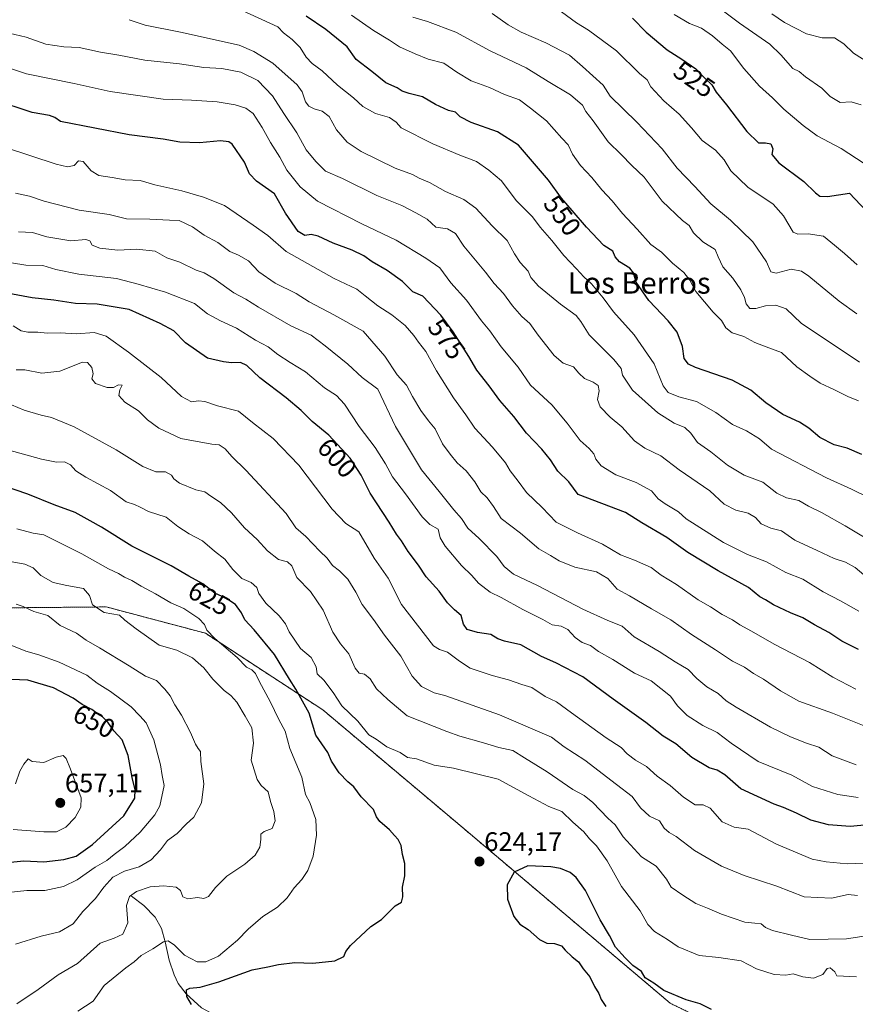
# Model space of a CAD drawing. Units: metres. Extents: x 625044 to 628514, y 4699481 to 4701856.
# Drawn here: x 625724 to 626036, y 4699702 to 4700070 of the extents above; entities that cross this region are included whole.
import ezdxf
from ezdxf.enums import TextEntityAlignment as Align

# ---------------------------------------------------------------- set-up
doc = ezdxf.new("R2010")
doc.units = ezdxf.units.M
doc.header["$MEASUREMENT"] = 0
doc.linetypes.add('TRAZOS', pattern=[0.75, 0.5, -0.25])
for name, color, linetype, lineweight in [('Arbolado forestal', 92, 'TRAZOS', 0), ('Arbolado forestal CxS', 92, 'Continuous', 0), ('Carátula', 7, 'Continuous', 5), ('Corriente natural lineal', 142, 'Continuous', 13), ('Curva de nivel maestra', 36, 'Continuous', 30), ('Curva de nivel normal', 36, 'Continuous', 0), ('Punto de cota en terreno', 7, 'Continuous', 0), ('Rótulo de curva de nivel directora', 19, 'Continuous', 0), ('Rótulo de punto de cota en terreno', 19, 'Continuous', 0), ('Texto cartográfico', 19, 'Continuous', 0)]:
    doc.layers.add(name, color=color, linetype=linetype, lineweight=lineweight)
doc.styles.add('Arial', font='txt', dxfattribs={"height": 0.2})

# ---------------------------------------------------------------- blocks, each defined once
blk = doc.blocks.new('*U153')
at = {"layer": 'Arbolado forestal CxS', "color": 92, "linetype": 'Continuous', "lineweight": 0}
blk.add_polyline3d([(625716.26, 4699849.9, 640.86), (625756.21, 4699850.26, 634.77), (625793.31, 4699840.44, 630.56), (625837.27, 4699811.74, 622.9), (625889.24, 4699768, 623.13), (625889.24, 4699768, 623.13), (625967.2, 4699702.09, 625.39), (626050.87, 4699661.09, 630.06)], dxfattribs=at)
blk = doc.blocks.new('*U168')
at = {"layer": 'Curva de nivel normal', "color": 36, "linetype": 'Continuous', "lineweight": 0}
blk.add_polyline3d([(626036.99, 4699959.88, 535), (626030.38, 4699964.57, 535), (626019.01, 4699973.98, 535), (626016.29, 4699975.76, 535), (626012.38, 4699976.51, 535), (626006.81, 4699975.06, 535), (626004.81, 4699975.59, 535), (626003.19, 4699979.34, 535), (625998.07, 4699986.75, 535), (625989.74, 4699994.87, 535), (625982.43, 4700001.01, 535), (625976.4, 4700007.44, 535), (625969.83, 4700014.26, 535), (625964.11, 4700021.57, 535), (625954.68, 4700031.46, 535), (625944.7, 4700041.3, 535), (625942.04, 4700045.34, 535), (625934.41, 4700052.39, 535), (625929.49, 4700056.59, 535), (625920.7, 4700061.24, 535), (625911.43, 4700065.14, 535), (625906.52, 4700067.94, 535), (625900.6, 4700072.19, 535)], dxfattribs=at)
blk = doc.blocks.new('*U171')
at = {"layer": 'Curva de nivel normal', "color": 36, "linetype": 'Continuous', "lineweight": 0}
blk.add_polyline3d([(625718.28, 4699867.69, 635), (625725.74, 4699866.2, 635), (625728.82, 4699864.93, 635), (625731.7, 4699862.04, 635), (625736.34, 4699859.46, 635), (625741.43, 4699858.22, 635), (625747.72, 4699857.17, 635), (625749.89, 4699854.56, 635), (625751.01, 4699851.01, 635), (625755.38, 4699848.15, 635), (625761.11, 4699847.17, 635), (625763.17, 4699845.27, 635), (625767.45, 4699842.12, 635), (625775.99, 4699835.99, 635), (625782.65, 4699834.11, 635), (625788.42, 4699831.25, 635), (625792.67, 4699827.52, 635), (625796.12, 4699823.29, 635), (625800.3, 4699818.99, 635), (625802.8, 4699817.19, 635), (625805.02, 4699814.67, 635), (625808.16, 4699809.47, 635), (625810.7, 4699805.06, 635), (625811.3, 4699799.3, 635), (625810.44, 4699792.97, 635), (625812.63, 4699785.69, 635), (625814.18, 4699783.49, 635), (625816.76, 4699781.16, 635), (625817.7, 4699777.54, 635), (625818.92, 4699773.83, 635), (625819.41, 4699770.34, 635), (625818.27, 4699767.4, 635), (625815.3, 4699766.36, 635), (625814.03, 4699765.32, 635), (625814.07, 4699763.32, 635), (625813.62, 4699760.5, 635), (625811.96, 4699757.48, 635), (625808.02, 4699754.09, 635), (625801.37, 4699749.62, 635), (625797.04, 4699745.4, 635), (625794.51, 4699742.05, 635), (625792.74, 4699741.24, 635), (625790.38, 4699741.64, 635), (625786.72, 4699741.16, 635), (625784.85, 4699741.86, 635), (625783.96, 4699744.26, 635), (625782.31, 4699745.45, 635), (625777.6, 4699745.96, 635), (625772.58, 4699745.58, 635), (625767.48, 4699743.82, 635), (625764.89, 4699742.06, 635), (625763.8, 4699738.62, 635), (625764.26, 4699732.16, 635), (625762.44, 4699727.92, 635), (625759.18, 4699726.38, 635), (625753.91, 4699724.54, 635), (625745.42, 4699716.96, 635), (625738.27, 4699712.76, 635), (625730.75, 4699707.24, 635), (625722.76, 4699701.9, 635)], dxfattribs=at)
blk = doc.blocks.new('*U172')
at = {"layer": 'Curva de nivel normal', "color": 36, "linetype": 'Continuous', "lineweight": 0}
blk.add_polyline3d([(626036.78, 4699791.23, 590), (626027.78, 4699794.56, 590), (626022.71, 4699797.86, 590), (626018.17, 4699799.39, 590), (626012.22, 4699801.72, 590), (626004.67, 4699805.37, 590), (625991.88, 4699812.8, 590), (625988.14, 4699815.16, 590), (625985.13, 4699817.92, 590), (625980.91, 4699820.35, 590), (625977.08, 4699823.54, 590), (625973.89, 4699826.89, 590), (625969.06, 4699829.69, 590), (625963.1, 4699833.57, 590), (625953.68, 4699839.08, 590), (625949.16, 4699843.05, 590), (625943.89, 4699845.17, 590), (625934.43, 4699849.4, 590), (625917.57, 4699858.33, 590), (625908.53, 4699862.53, 590), (625905.08, 4699865.34, 590), (625902.26, 4699869.16, 590), (625895.67, 4699875.86, 590), (625891.53, 4699879.75, 590), (625889.04, 4699883.3, 590), (625886.2, 4699886.59, 590), (625880.79, 4699893.47, 590), (625874.14, 4699901.47, 590), (625864.38, 4699917.76, 590), (625857.82, 4699931.74, 590), (625851.92, 4699936.06, 590), (625846.54, 4699941.07, 590), (625838.06, 4699947.86, 590), (625832.86, 4699951.85, 590), (625825.24, 4699955.41, 590), (625813.17, 4699962.3, 590), (625808.48, 4699965.35, 590), (625803.9, 4699967.71, 590), (625796.51, 4699973.04, 590), (625792.86, 4699975.19, 590), (625789.83, 4699976.16, 590), (625783.7, 4699979.17, 590), (625778.92, 4699980.81, 590), (625774.46, 4699983.25, 590), (625767.68, 4699983.98, 590), (625760.6, 4699983.69, 590), (625753.78, 4699984.4, 590), (625750.91, 4699985.52, 590), (625750.04, 4699987.19, 590), (625748.56, 4699987.67, 590), (625743, 4699987.18, 590), (625734, 4699988.61, 590), (625728.58, 4699990.21, 590), (625723.37, 4699990.55, 590)], dxfattribs=at)
blk = doc.blocks.new('*U173')
at = {"layer": 'Curva de nivel normal', "color": 36, "linetype": 'Continuous', "lineweight": 0}
blk.add_polyline3d([(626038.59, 4700038.05, 515), (626034.82, 4700039.15, 515), (626030.76, 4700038.92, 515), (626027.02, 4700041.16, 515), (626023.86, 4700044.2, 515), (626017.8, 4700048.48, 515), (626015.41, 4700050.42, 515), (626013.04, 4700051.59, 515), (626008.54, 4700056.75, 515), (626004.46, 4700060.74, 515), (625993.07, 4700068.48, 515), (625984.58, 4700074.85, 515)], dxfattribs=at)
blk = doc.blocks.new('*U178')
at = {"layer": 'Curva de nivel normal', "color": 36, "linetype": 'Continuous', "lineweight": 0}
blk.add_polyline3d([(625745.54, 4699699.15, 630), (625751.32, 4699702.81, 630), (625755.45, 4699708.69, 630), (625763.54, 4699715.36, 630), (625766.61, 4699717.58, 630), (625769.29, 4699719.98, 630), (625773.59, 4699722.45, 630), (625777.62, 4699725, 630), (625779.34, 4699725.44, 630), (625781.77, 4699723.78, 630), (625785.48, 4699720.1, 630), (625790.2, 4699717.56, 630), (625793.48, 4699717.54, 630), (625798.14, 4699719.71, 630), (625805.33, 4699725.62, 630), (625809.26, 4699729.78, 630), (625814.8, 4699734.47, 630), (625820.33, 4699738, 630), (625823.87, 4699741.56, 630), (625826.55, 4699745.29, 630), (625829.43, 4699748.37, 630), (625831.65, 4699751.76, 630), (625833.57, 4699757.04, 630), (625834.9, 4699764.94, 630), (625834.55, 4699770.83, 630), (625832.34, 4699777.1, 630), (625830.77, 4699780.12, 630), (625829.4, 4699786.66, 630), (625824.9, 4699797.29, 630), (625823.19, 4699803.87, 630), (625820.83, 4699808.17, 630), (625817.56, 4699814.91, 630), (625813.53, 4699822.3, 630), (625812.09, 4699825.37, 630), (625810.68, 4699826.7, 630), (625808.71, 4699827.75, 630), (625805.17, 4699831.38, 630), (625796.86, 4699838.52, 630), (625793.81, 4699841.59, 630), (625792.98, 4699843.68, 630), (625790.87, 4699845.99, 630), (625785.28, 4699849.63, 630), (625780.33, 4699851.83, 630), (625774.64, 4699855.21, 630), (625769.28, 4699858.02, 630), (625765.82, 4699860.2, 630), (625762.98, 4699861.38, 630), (625760.8, 4699862.83, 630), (625757.1, 4699864.56, 630), (625747.08, 4699870.14, 630), (625737.63, 4699874.82, 630), (625732.9, 4699877.28, 630), (625728.85, 4699877.89, 630), (625722.81, 4699879.53, 630)], dxfattribs=at)
blk = doc.blocks.new('*U185')
at = {"layer": 'Curva de nivel normal', "color": 36, "linetype": 'Continuous', "lineweight": 0}
blk.add_polyline3d([(626042.86, 4699804.54, 585), (626027.86, 4699810.56, 585), (626015.35, 4699815.04, 585), (626008.39, 4699818.89, 585), (626002.06, 4699823.26, 585), (625998.36, 4699825.39, 585), (625995.02, 4699827.72, 585), (625990.53, 4699829.97, 585), (625984.12, 4699834.28, 585), (625975.2, 4699839.92, 585), (625967.41, 4699845.41, 585), (625960.2, 4699849.5, 585), (625951.9, 4699854.41, 585), (625947.35, 4699856.88, 585), (625943.78, 4699860.91, 585), (625939.59, 4699863.34, 585), (625931.49, 4699865.1, 585), (625925.6, 4699867.52, 585), (625922.43, 4699869.45, 585), (625917.98, 4699872, 585), (625911.16, 4699877.84, 585), (625903.96, 4699883.31, 585), (625901.09, 4699887.77, 585), (625898.72, 4699891.06, 585), (625896.3, 4699893.3, 585), (625894.09, 4699897.09, 585), (625890.81, 4699901.15, 585), (625887.47, 4699904.12, 585), (625884.84, 4699907.4, 585), (625881.97, 4699911.28, 585), (625879.19, 4699916.86, 585), (625876.71, 4699919.85, 585), (625873.87, 4699923.76, 585), (625870.82, 4699928.96, 585), (625868.5, 4699933.18, 585), (625865.02, 4699937.03, 585), (625860.42, 4699944.09, 585), (625852.34, 4699953.36, 585), (625841.4, 4699959.46, 585), (625832.16, 4699964.4, 585), (625827.22, 4699967.52, 585), (625819.42, 4699971.28, 585), (625813.25, 4699975.62, 585), (625809.38, 4699979.73, 585), (625805.69, 4699981.85, 585), (625802.48, 4699983.16, 585), (625797.98, 4699986.47, 585), (625792.8, 4699989.27, 585), (625788.42, 4699992.36, 585), (625783.48, 4699994.81, 585), (625779.82, 4699994.9, 585), (625772.52, 4699995.27, 585), (625763.79, 4699995.41, 585), (625757.34, 4699996.99, 585), (625746.11, 4699998.62, 585), (625732.93, 4700001.94, 585), (625727.44, 4700003.9, 585), (625722.24, 4700005, 585)], dxfattribs=at)
blk = doc.blocks.new('*U186')
at = {"layer": 'Curva de nivel normal', "color": 36, "linetype": 'Continuous', "lineweight": 0}
blk.add_polyline3d([(626040.52, 4699727.32, 615), (626033.08, 4699726.19, 615), (626019.37, 4699725.97, 615), (626012.49, 4699727.51, 615), (626005.48, 4699729.27, 615), (626002.77, 4699730.37, 615), (626001.14, 4699731.75, 615), (625998.87, 4699732.07, 615), (625995.15, 4699732.38, 615), (625986.32, 4699735.38, 615), (625981.08, 4699737.67, 615), (625976.71, 4699739.32, 615), (625971.87, 4699742.47, 615), (625967.49, 4699745.52, 615), (625965.74, 4699748.44, 615), (625961.97, 4699753.33, 615), (625956.4, 4699756.77, 615), (625949.58, 4699764.28, 615), (625946.61, 4699768.75, 615), (625943.86, 4699771.34, 615), (625938.28, 4699777.09, 615), (625935.03, 4699779.73, 615), (625930.76, 4699782.05, 615), (625921.16, 4699788.55, 615), (625912.68, 4699793.87, 615), (625908.26, 4699796.54, 615), (625903.08, 4699797.68, 615), (625897.29, 4699799.44, 615), (625888.42, 4699801.95, 615), (625883.56, 4699803.75, 615), (625868.82, 4699809.5, 615), (625861.5, 4699815.7, 615), (625857.27, 4699819.63, 615), (625854.99, 4699823.34, 615), (625852.83, 4699825.18, 615), (625850.8, 4699825.48, 615), (625849.37, 4699827.32, 615), (625847, 4699832.75, 615), (625843.8, 4699836.41, 615), (625840.94, 4699840.83, 615), (625837.34, 4699849.01, 615), (625832.57, 4699856.03, 615), (625827.51, 4699861.33, 615), (625825.58, 4699865.6, 615), (625824.07, 4699867.08, 615), (625820.67, 4699868.02, 615), (625816.53, 4699871.21, 615), (625812.65, 4699875.48, 615), (625807.89, 4699879.9, 615), (625803.01, 4699885.43, 615), (625798.92, 4699889.31, 615), (625795.34, 4699891.67, 615), (625793.03, 4699893.36, 615), (625789.73, 4699894.06, 615), (625783.61, 4699896.6, 615), (625781.45, 4699898.11, 615), (625780.58, 4699899.57, 615), (625778.33, 4699900.8, 615), (625774.77, 4699900.76, 615), (625769.94, 4699902.8, 615), (625759.92, 4699909.01, 615), (625744.24, 4699917.56, 615), (625735.75, 4699921.09, 615), (625731.82, 4699921.94, 615), (625725.48, 4699923.88, 615), (625720.81, 4699925.86, 615)], dxfattribs=at)
blk = doc.blocks.new('*U187')
at = {"layer": 'Curva de nivel normal', "color": 36, "linetype": 'Continuous', "lineweight": 0}
blk.add_polyline3d([(625848.01, 4700071.5, 545), (625856.19, 4700065.78, 545), (625862.19, 4700062.18, 545), (625865.93, 4700059.68, 545), (625871.73, 4700057.06, 545), (625876.58, 4700055.03, 545), (625882.44, 4700053.6, 545), (625887.4, 4700050.18, 545), (625892.69, 4700047.02, 545), (625899.54, 4700044.54, 545), (625905.24, 4700041.91, 545), (625910.84, 4700039.84, 545), (625914.92, 4700036.79, 545), (625920.84, 4700031.97, 545), (625926.66, 4700025.52, 545), (625929, 4700023.08, 545), (625930.6, 4700019.5, 545), (625933.56, 4700015.36, 545), (625937.91, 4700010.84, 545), (625941.59, 4700006.26, 545), (625945.5, 4700002.16, 545), (625949.34, 4699997.32, 545), (625954.87, 4699991.54, 545), (625959.92, 4699985.75, 545), (625963.89, 4699982.89, 545), (625968.08, 4699978.84, 545), (625972.25, 4699975.28, 545), (625974.5, 4699972.46, 545), (625976.77, 4699968.19, 545), (625983.2, 4699960.54, 545), (625986.32, 4699957.34, 545), (625987.95, 4699954.63, 545), (625990.35, 4699952.7, 545), (625994.72, 4699951.32, 545), (625998.79, 4699949.11, 545), (626003.05, 4699947.48, 545), (626008.75, 4699945.43, 545), (626014.57, 4699940.09, 545), (626019.46, 4699936.55, 545), (626023.29, 4699933.93, 545), (626028.64, 4699931.47, 545), (626033.64, 4699929.01, 545), (626037.58, 4699927.27, 545)], dxfattribs=at)
blk = doc.blocks.new('*U188')
at = {"layer": 'Curva de nivel normal', "color": 36, "linetype": 'Continuous', "lineweight": 0}
blk.add_polyline3d([(625717.12, 4699909.67, 620), (625731.93, 4699905.57, 620), (625737.64, 4699904.38, 620), (625740.62, 4699904.47, 620), (625742.89, 4699903.34, 620), (625744.85, 4699901.16, 620), (625748.57, 4699898.81, 620), (625757.76, 4699893.76, 620), (625763.64, 4699889.52, 620), (625766.72, 4699888.55, 620), (625768.95, 4699887.57, 620), (625771.97, 4699885.96, 620), (625778.64, 4699883.81, 620), (625782.97, 4699880.31, 620), (625787.2, 4699877.57, 620), (625792.22, 4699875.03, 620), (625796.74, 4699871.18, 620), (625800.58, 4699868.15, 620), (625803.57, 4699864.25, 620), (625806.91, 4699860.96, 620), (625810.48, 4699859.43, 620), (625812.55, 4699857.57, 620), (625813.28, 4699855.24, 620), (625815.95, 4699851.62, 620), (625820.9, 4699846.92, 620), (625823.26, 4699843.94, 620), (625824.66, 4699841, 620), (625828.84, 4699834.72, 620), (625832.89, 4699831.4, 620), (625834.7, 4699827.92, 620), (625835.06, 4699825.31, 620), (625837.58, 4699822.88, 620), (625841.12, 4699818.27, 620), (625844.32, 4699813.27, 620), (625850.28, 4699807.52, 620), (625854.46, 4699802.47, 620), (625857.13, 4699800.77, 620), (625861.13, 4699797.9, 620), (625866.12, 4699795.84, 620), (625868.86, 4699793.97, 620), (625872.26, 4699793.47, 620), (625878.92, 4699791.13, 620), (625886.13, 4699789.93, 620), (625902.79, 4699785.81, 620), (625914.24, 4699779.59, 620), (625921.79, 4699775.6, 620), (625926.67, 4699773.76, 620), (625930.8, 4699769.76, 620), (625934.82, 4699766.21, 620), (625936.94, 4699763.59, 620), (625939.58, 4699760.95, 620), (625943.6, 4699755.32, 620), (625948.91, 4699745.68, 620), (625955.94, 4699736.65, 620), (625958.82, 4699731.48, 620), (625961.33, 4699728.94, 620), (625966.16, 4699725.86, 620), (625970.1, 4699723.13, 620), (625977.98, 4699719.99, 620), (625985.42, 4699719.16, 620), (625993.78, 4699717.9, 620), (625999.45, 4699715, 620), (626006.11, 4699712.89, 620), (626010.45, 4699712.62, 620), (626013.13, 4699713.05, 620), (626016.78, 4699711.96, 620), (626020.78, 4699711.44, 620), (626024.31, 4699712.87, 620), (626025.91, 4699715.06, 620), (626027.04, 4699715.39, 620), (626028.77, 4699713.86, 620), (626029.56, 4699712.31, 620), (626036.88, 4699712.02, 620)], dxfattribs=at)
blk = doc.blocks.new('*U191')
at = {"layer": 'Curva de nivel normal', "color": 36, "linetype": 'Continuous', "lineweight": 0}
blk.add_polyline3d([(625764.81, 4700069.84, 560), (625770.73, 4700067.73, 560), (625784.04, 4700065.2, 560), (625805.94, 4700060.26, 560), (625811.41, 4700057.99, 560), (625818.56, 4700053.54, 560), (625827.6, 4700045.48, 560), (625829.46, 4700042.89, 560), (625830.73, 4700039.17, 560), (625831.95, 4700037.46, 560), (625834, 4700036.5, 560), (625837.02, 4700035.68, 560), (625839.61, 4700033.6, 560), (625842.37, 4700028.71, 560), (625846.31, 4700024.04, 560), (625851.56, 4700020.57, 560), (625864.29, 4700014.28, 560), (625870.8, 4700011.97, 560), (625873.24, 4700010.62, 560), (625877.16, 4700008.97, 560), (625883.13, 4700005.62, 560), (625889.96, 4700002.66, 560), (625894.44, 4699999.39, 560), (625900.62, 4699992.74, 560), (625906.18, 4699987.29, 560), (625908.94, 4699982.28, 560), (625911.07, 4699979.08, 560), (625914.09, 4699975.77, 560), (625915.05, 4699973.4, 560), (625917.96, 4699970.17, 560), (625926.08, 4699963.48, 560), (625931.95, 4699959.28, 560), (625933.74, 4699957.04, 560), (625936.83, 4699952.05, 560), (625946.11, 4699942.8, 560), (625948.8, 4699939.46, 560), (625949.32, 4699936.94, 560), (625953.13, 4699931.29, 560), (625962.6, 4699922.79, 560), (625968.67, 4699918.94, 560), (625972.64, 4699917.36, 560), (625974.95, 4699915.26, 560), (625977.43, 4699911.78, 560), (625982.33, 4699908.25, 560), (625988.64, 4699903.27, 560), (625994.9, 4699899.59, 560), (626001.8, 4699896.89, 560), (626007.06, 4699892.84, 560), (626010.71, 4699891.06, 560), (626015.31, 4699890.04, 560), (626018.93, 4699887.94, 560), (626023.78, 4699885.63, 560), (626032.61, 4699880.64, 560), (626045.93, 4699872.63, 560)], dxfattribs=at)
blk = doc.blocks.new('*U192')
at = {"layer": 'Curva de nivel normal', "color": 36, "linetype": 'Continuous', "lineweight": 0}
blk.add_polyline3d([(626038.03, 4699941.8, 540), (626016.2, 4699956.32, 540), (626010.52, 4699961.76, 540), (626006.65, 4699963.11, 540), (626002.78, 4699962.88, 540), (625999.21, 4699961.85, 540), (625996.9, 4699961.83, 540), (625995.64, 4699963.54, 540), (625995.01, 4699965.92, 540), (625993.58, 4699968.88, 540), (625990.57, 4699973.14, 540), (625986.85, 4699977.42, 540), (625985.11, 4699981.18, 540), (625984.05, 4699983.9, 540), (625979.32, 4699986.74, 540), (625975.94, 4699990.13, 540), (625974.27, 4699992.94, 540), (625971.72, 4699994.8, 540), (625964.12, 4700002.03, 540), (625957.46, 4700010.96, 540), (625952.84, 4700015.37, 540), (625948.88, 4700019.47, 540), (625943.94, 4700024.12, 540), (625938.41, 4700032.03, 540), (625935.64, 4700035.49, 540), (625934.34, 4700037.93, 540), (625929.89, 4700041.78, 540), (625921.48, 4700046.71, 540), (625913.25, 4700051.81, 540), (625899.83, 4700058.21, 540), (625886.94, 4700065.12, 540), (625876.35, 4700069.19, 540), (625870.92, 4700070.76, 540)], dxfattribs=at)
blk = doc.blocks.new('*U193')
at = {"layer": 'Curva de nivel normal', "color": 36, "linetype": 'Continuous', "lineweight": 0}
blk.add_polyline3d([(625718.53, 4700052.24, 570), (625726.4, 4700049.56, 570), (625744.27, 4700045.92, 570), (625757.72, 4700043.04, 570), (625777.52, 4700040.17, 570), (625788.09, 4700039.74, 570), (625797.69, 4700039.1, 570), (625804.42, 4700038.01, 570), (625808.48, 4700036.72, 570), (625811.19, 4700034.72, 570), (625814.57, 4700029.56, 570), (625817.6, 4700023.93, 570), (625821.09, 4700018.42, 570), (625823.73, 4700013.58, 570), (625828.8, 4700007.3, 570), (625835.19, 4700001.93, 570), (625851.85, 4699993.49, 570), (625864.7, 4699987.41, 570), (625875.72, 4699980.72, 570), (625881, 4699977, 570), (625885.12, 4699971.46, 570), (625890.98, 4699964.98, 570), (625896.56, 4699957.24, 570), (625899.76, 4699953.44, 570), (625903.89, 4699947.47, 570), (625910.36, 4699939.86, 570), (625914.9, 4699933.14, 570), (625922.89, 4699925.78, 570), (625928.67, 4699919.03, 570), (625933.43, 4699912.44, 570), (625936.89, 4699909.48, 570), (625938.59, 4699907.51, 570), (625939.35, 4699905.46, 570), (625941.36, 4699903.04, 570), (625946.86, 4699899.7, 570), (625954.4, 4699896.83, 570), (625960.12, 4699893.64, 570), (625962.73, 4699890.74, 570), (625965.27, 4699888.77, 570), (625970.26, 4699885.88, 570), (625973.17, 4699883.2, 570), (625987.08, 4699874.37, 570), (625996.12, 4699869.82, 570), (626003.23, 4699867.1, 570), (626010.42, 4699863.17, 570), (626016.84, 4699860.61, 570), (626024.38, 4699855.92, 570), (626030.93, 4699852.52, 570), (626037.74, 4699848.67, 570)], dxfattribs=at)
blk = doc.blocks.new('*U197')
at = {"layer": 'Curva de nivel normal', "color": 36, "linetype": 'Continuous', "lineweight": 0}
blk.add_polyline3d([(626036.67, 4699819.54, 580), (626027.97, 4699824, 580), (626019.23, 4699829.47, 580), (626006.1, 4699836.3, 580), (625997.6, 4699841.18, 580), (625993.22, 4699843.58, 580), (625990.5, 4699845.48, 580), (625986.65, 4699847.5, 580), (625982.21, 4699850.26, 580), (625977.64, 4699852.96, 580), (625969.52, 4699858.62, 580), (625963.85, 4699862.12, 580), (625959.99, 4699864.98, 580), (625953.84, 4699867.73, 580), (625948.58, 4699869.76, 580), (625941.9, 4699873.73, 580), (625932.48, 4699878, 580), (625924.57, 4699881.98, 580), (625919.22, 4699887.39, 580), (625913.45, 4699893.02, 580), (625910.32, 4699897.34, 580), (625907.36, 4699901.11, 580), (625905.56, 4699904.19, 580), (625900.65, 4699910.06, 580), (625894.07, 4699917.08, 580), (625890.72, 4699922.06, 580), (625886.14, 4699928.43, 580), (625879.77, 4699938.6, 580), (625875.8, 4699945.76, 580), (625873.03, 4699949.22, 580), (625871.32, 4699951.78, 580), (625868.06, 4699955.5, 580), (625863.06, 4699959.46, 580), (625857.85, 4699962.85, 580), (625853.02, 4699966.62, 580), (625850.01, 4699969.08, 580), (625841.47, 4699973.07, 580), (625823.52, 4699983.21, 580), (625816.66, 4699989.11, 580), (625811.21, 4699993.04, 580), (625800.45, 4700000.42, 580), (625792.64, 4700003.43, 580), (625784.5, 4700005.88, 580), (625774.35, 4700008.12, 580), (625768.94, 4700009.74, 580), (625763.26, 4700010.01, 580), (625758.48, 4700010.86, 580), (625753.48, 4700011.64, 580), (625750.52, 4700013.33, 580), (625747.52, 4700016.84, 580), (625745.86, 4700017.08, 580), (625744.15, 4700015.28, 580), (625741.69, 4700014.8, 580), (625737.48, 4700015.77, 580), (625718.5, 4700022.02, 580)], dxfattribs=at)
blk = doc.blocks.new('*U198')
at = {"layer": 'Curva de nivel normal', "color": 36, "linetype": 'Continuous', "lineweight": 0}
blk.add_polyline3d([(626037.23, 4699742.42, 610), (626033.78, 4699742.73, 610), (626027.45, 4699741.34, 610), (626017.27, 4699741.83, 610), (626007.12, 4699745.84, 610), (625994.78, 4699749.86, 610), (625986.32, 4699753.34, 610), (625976.29, 4699759.2, 610), (625969.46, 4699764.47, 610), (625966.79, 4699765.92, 610), (625964.97, 4699767.6, 610), (625963.23, 4699770.24, 610), (625959.38, 4699772.08, 610), (625956.12, 4699775.15, 610), (625952.96, 4699779.44, 610), (625947.03, 4699783.87, 610), (625935.19, 4699793, 610), (625927.54, 4699798.01, 610), (625922.8, 4699801.61, 610), (625903.26, 4699809.95, 610), (625882.86, 4699817.17, 610), (625878.84, 4699818.18, 610), (625874.13, 4699820.48, 610), (625870.67, 4699824.35, 610), (625866.46, 4699831.81, 610), (625860.27, 4699839.65, 610), (625856.18, 4699845.59, 610), (625851.92, 4699851.15, 610), (625849.55, 4699855.76, 610), (625846.52, 4699860.68, 610), (625843.47, 4699863.82, 610), (625840.9, 4699865.8, 610), (625838.8, 4699868.47, 610), (625836.06, 4699871.16, 610), (625830.81, 4699876.58, 610), (625827.08, 4699879.84, 610), (625823.54, 4699885.22, 610), (625808.4, 4699901.41, 610), (625803.13, 4699906.47, 610), (625800.68, 4699909.38, 610), (625798.51, 4699910.85, 610), (625795.67, 4699911.11, 610), (625784.14, 4699913.26, 610), (625775.89, 4699917.06, 610), (625771.58, 4699920.24, 610), (625768.23, 4699923.55, 610), (625763.12, 4699926.81, 610), (625760.94, 4699929.38, 610), (625761.25, 4699931.48, 610), (625762.21, 4699933.18, 610), (625760.82, 4699933.3, 610), (625758.88, 4699932.32, 610), (625756.5, 4699932.27, 610), (625752.14, 4699933.84, 610), (625750.86, 4699935.54, 610), (625751.29, 4699937.47, 610), (625750.8, 4699939.81, 610), (625749.14, 4699941.69, 610), (625747.37, 4699941.84, 610), (625738.8, 4699938.44, 610), (625732.14, 4699937.62, 610), (625725.76, 4699938.98, 610), (625722.48, 4699938.94, 610)], dxfattribs=at)
blk = doc.blocks.new('*U201')
at = {"layer": 'Curva de nivel normal', "color": 36, "linetype": 'Continuous', "lineweight": 0}
blk.add_polyline3d([(626039.64, 4699862.29, 565), (626036.38, 4699865.04, 565), (626032.75, 4699867.03, 565), (626028.45, 4699868.32, 565), (626022.11, 4699871.35, 565), (626013.78, 4699875.18, 565), (626008.77, 4699878.74, 565), (626004.78, 4699879.75, 565), (626001.17, 4699881.31, 565), (625999.02, 4699883.67, 565), (625996.33, 4699885.36, 565), (625991.71, 4699886.4, 565), (625987.3, 4699888.7, 565), (625982.05, 4699893.62, 565), (625970.48, 4699901.47, 565), (625963.68, 4699906.72, 565), (625957.64, 4699909.69, 565), (625953.83, 4699912.36, 565), (625949.05, 4699917.62, 565), (625944.7, 4699921.24, 565), (625940.94, 4699925.04, 565), (625940.02, 4699927.8, 565), (625940.66, 4699931.08, 565), (625940.24, 4699933.02, 565), (625938.4, 4699934.26, 565), (625935.13, 4699935.63, 565), (625932.95, 4699937.64, 565), (625930.98, 4699940, 565), (625927.18, 4699941.42, 565), (625923.77, 4699944.27, 565), (625917.79, 4699951.89, 565), (625914.63, 4699956.24, 565), (625911.72, 4699958.9, 565), (625908.22, 4699962.9, 565), (625904.84, 4699967.52, 565), (625901.36, 4699971.18, 565), (625898.14, 4699975.38, 565), (625890.03, 4699985.17, 565), (625886.85, 4699989.85, 565), (625883.82, 4699991.68, 565), (625879.56, 4699992.22, 565), (625876.25, 4699995.3, 565), (625872, 4699997.66, 565), (625866.81, 4700000.33, 565), (625857.4, 4700004.1, 565), (625844.6, 4700010.42, 565), (625838.2, 4700013.15, 565), (625834.65, 4700016.85, 565), (625831, 4700021.2, 565), (625827.5, 4700027.59, 565), (625822.68, 4700034.78, 565), (625818.42, 4700041.32, 565), (625812.95, 4700047.08, 565), (625806.58, 4700050.21, 565), (625799.47, 4700051.62, 565), (625792.66, 4700051.98, 565), (625783.66, 4700053.32, 565), (625770.65, 4700054.64, 565), (625760.88, 4700056.53, 565), (625754.02, 4700057.67, 565), (625746.05, 4700059.38, 565), (625740.34, 4700059.74, 565), (625733.67, 4700060.68, 565), (625726.28, 4700063.26, 565), (625717.81, 4700065.3, 565)], dxfattribs=at)
blk = doc.blocks.new('*U202')
at = {"layer": 'Curva de nivel normal', "color": 36, "linetype": 'Continuous', "lineweight": 0}
blk.add_polyline3d([(626037.45, 4699778.98, 595), (626029.91, 4699780.08, 595), (626020.4, 4699783.17, 595), (626012.64, 4699787.35, 595), (626000.05, 4699792.5, 595), (625989.95, 4699799.27, 595), (625984.73, 4699803.37, 595), (625979.36, 4699805.91, 595), (625973.56, 4699809.71, 595), (625969.9, 4699813.31, 595), (625967.28, 4699816.96, 595), (625960.02, 4699822.65, 595), (625953.85, 4699825.56, 595), (625945.66, 4699830.67, 595), (625940.37, 4699833.6, 595), (625937.35, 4699835.84, 595), (625934.28, 4699836.98, 595), (625931.62, 4699838.78, 595), (625928.94, 4699841.8, 595), (625926.43, 4699843.02, 595), (625923, 4699843.62, 595), (625919.53, 4699845.55, 595), (625912.04, 4699849.26, 595), (625903.97, 4699853.79, 595), (625899.88, 4699855.77, 595), (625895.46, 4699859.14, 595), (625893, 4699862.01, 595), (625889.11, 4699865.79, 595), (625882.97, 4699872.98, 595), (625881.14, 4699876.15, 595), (625880.37, 4699879.33, 595), (625877.31, 4699881.1, 595), (625874.44, 4699883.92, 595), (625868.2, 4699892.53, 595), (625863.3, 4699898.9, 595), (625860.62, 4699903.81, 595), (625856.79, 4699909.82, 595), (625850.84, 4699917.78, 595), (625845.36, 4699926.04, 595), (625842.3, 4699929.31, 595), (625837.87, 4699932.2, 595), (625830.78, 4699938.11, 595), (625825.01, 4699941.68, 595), (625820.37, 4699944.71, 595), (625816.81, 4699947.48, 595), (625812.06, 4699950.06, 595), (625804.93, 4699954.53, 595), (625799, 4699957.18, 595), (625794.11, 4699959.9, 595), (625789.27, 4699963.66, 595), (625778.38, 4699967.99, 595), (625768.16, 4699970.96, 595), (625760.07, 4699973.02, 595), (625745.92, 4699974.75, 595), (625737.36, 4699976.49, 595), (625732.48, 4699977.92, 595), (625726.14, 4699978.02, 595), (625701.49, 4699982.1, 595)], dxfattribs=at)
blk = doc.blocks.new('*U212')
at = {"layer": 'Curva de nivel normal', "color": 36, "linetype": 'Continuous', "lineweight": 0}
blk.add_polyline3d([(626041.37, 4699891.15, 555), (626034.99, 4699894.36, 555), (626025.59, 4699898.53, 555), (626005.1, 4699909.25, 555), (626000.54, 4699913.13, 555), (625995.66, 4699916.08, 555), (625990.53, 4699918.5, 555), (625984.24, 4699922.99, 555), (625977.03, 4699927.04, 555), (625970.45, 4699928.8, 555), (625966.38, 4699930.4, 555), (625964.51, 4699932.88, 555), (625961.19, 4699941.21, 555), (625953.74, 4699952.06, 555), (625946.01, 4699960.64, 555), (625942.04, 4699965.88, 555), (625937.72, 4699971.11, 555), (625934.88, 4699973.71, 555), (625932.18, 4699976.74, 555), (625927.4, 4699981.61, 555), (625922.91, 4699987.31, 555), (625918.58, 4699992.21, 555), (625915.69, 4699996.09, 555), (625909.53, 4700002.22, 555), (625904.04, 4700009.63, 555), (625899.31, 4700013.61, 555), (625894.72, 4700016.79, 555), (625888.54, 4700019.15, 555), (625878.37, 4700023.37, 555), (625866.5, 4700029.36, 555), (625864.67, 4700031.54, 555), (625862.12, 4700033.28, 555), (625856.95, 4700034.78, 555), (625852.22, 4700037.42, 555), (625848.75, 4700040.59, 555), (625842.74, 4700045.4, 555), (625837.01, 4700050.67, 555), (625833.2, 4700053.48, 555), (625831.01, 4700055.84, 555), (625828.7, 4700059.48, 555), (625825.76, 4700062.46, 555), (625822.56, 4700064.88, 555), (625820.34, 4700067.18, 555), (625807.06, 4700073.23, 555)], dxfattribs=at)
blk = doc.blocks.new('*U213')
at = {"layer": 'Curva de nivel normal', "color": 36, "linetype": 'Continuous', "lineweight": 0}
blk.add_polyline3d([(626042.78, 4699754.57, 605), (626033.42, 4699754.26, 605), (626025.46, 4699755, 605), (626020.32, 4699755.93, 605), (626006.89, 4699761.6, 605), (625996.36, 4699767.15, 605), (625991.12, 4699767.87, 605), (625986.57, 4699769.9, 605), (625982.07, 4699775, 605), (625979.52, 4699776.23, 605), (625976.52, 4699776.27, 605), (625972.14, 4699779.19, 605), (625967.18, 4699783.55, 605), (625962.34, 4699787.04, 605), (625958.28, 4699790.65, 605), (625954.24, 4699792.92, 605), (625951.06, 4699795.35, 605), (625948.8, 4699797.68, 605), (625943.18, 4699801.35, 605), (625930.2, 4699810.7, 605), (625924.61, 4699814.83, 605), (625920.46, 4699816.82, 605), (625915.35, 4699820.2, 605), (625911.66, 4699821.28, 605), (625906.68, 4699823.04, 605), (625900.6, 4699824.63, 605), (625892.34, 4699827.35, 605), (625888.36, 4699830.04, 605), (625883.85, 4699833.31, 605), (625880.89, 4699834.32, 605), (625878.68, 4699835.71, 605), (625866.68, 4699851.15, 605), (625861.72, 4699861, 605), (625856.41, 4699868.52, 605), (625850.72, 4699878.4, 605), (625845.79, 4699881.44, 605), (625840.68, 4699886.87, 605), (625828.29, 4699903.26, 605), (625818.71, 4699913.2, 605), (625810.86, 4699919.22, 605), (625805.65, 4699923.42, 605), (625797.8, 4699925.5, 605), (625793.1, 4699927.1, 605), (625790.66, 4699927.35, 605), (625788.08, 4699926.94, 605), (625784.38, 4699929, 605), (625776.79, 4699936.07, 605), (625771.73, 4699939.88, 605), (625764.56, 4699945.58, 605), (625756.14, 4699951.46, 605), (625751.65, 4699952.92, 605), (625745.1, 4699952.44, 605), (625738.97, 4699952.75, 605), (625734.12, 4699952.64, 605), (625730.56, 4699952.98, 605), (625726.82, 4699953.03, 605), (625724.44, 4699953.54, 605), (625721.42, 4699955.36, 605)], dxfattribs=at)
blk = doc.blocks.new('*U219')
at = {"layer": 'Curva de nivel maestra', "color": 36, "linetype": 'Continuous', "lineweight": 30}
blk.add_polyline3d([(625788.09, 4699701.68, 625), (625786.39, 4699704.6, 625), (625786.18, 4699707.07, 625), (625787.42, 4699707.78, 625), (625791.36, 4699708.1, 625), (625798.37, 4699710.1, 625), (625810.76, 4699714.63, 625), (625816.66, 4699715.7, 625), (625820.6, 4699716.62, 625), (625826.79, 4699717.35, 625), (625833.55, 4699717.06, 625), (625841.75, 4699717.89, 625), (625845.04, 4699719.54, 625), (625845.81, 4699721.43, 625), (625847.61, 4699723.74, 625), (625855.13, 4699730.76, 625), (625859.17, 4699733.46, 625), (625864.29, 4699738.48, 625), (625866.62, 4699739.86, 625), (625867.2, 4699741.82, 625), (625866.97, 4699745.49, 625), (625867.88, 4699749.7, 625), (625867.86, 4699754.32, 625), (625866.98, 4699757.67, 625), (625866.48, 4699761.04, 625), (625865.47, 4699763.32, 625), (625864.02, 4699764.76, 625), (625862.16, 4699766.92, 625), (625858.56, 4699770.03, 625), (625857.36, 4699771.74, 625), (625856.19, 4699774.47, 625), (625851.53, 4699779.22, 625), (625848.8, 4699782.96, 625), (625846.55, 4699784.82, 625), (625843.35, 4699788.18, 625), (625840.52, 4699792.54, 625), (625839.16, 4699795.84, 625), (625834.64, 4699802.32, 625), (625832.15, 4699810.5, 625), (625827.16, 4699819.47, 625), (625824.7, 4699823.29, 625), (625819.12, 4699832.47, 625), (625811.52, 4699841.73, 625), (625807.99, 4699845.47, 625), (625806.79, 4699848, 625), (625804.53, 4699851.2, 625), (625800.97, 4699853.54, 625), (625796.8, 4699855.39, 625), (625792.29, 4699858.85, 625), (625787.13, 4699861.71, 625), (625780.49, 4699865.69, 625), (625765.8, 4699872.95, 625), (625754.46, 4699880.06, 625), (625750.14, 4699882.4, 625), (625744.55, 4699885.56, 625), (625736.78, 4699888.4, 625), (625726.9, 4699892.4, 625), (625717.4, 4699895.61, 625)], dxfattribs=at)
blk = doc.blocks.new('*U222')
at = {"layer": 'Curva de nivel maestra', "color": 36, "linetype": 'Continuous', "lineweight": 30}
blk.add_polyline3d([(626041.16, 4699768.76, 600), (626034.51, 4699768.11, 600), (626026.41, 4699768.79, 600), (626019.78, 4699770.49, 600), (626014.42, 4699773.13, 600), (626009.51, 4699775.31, 600), (626006.12, 4699776.51, 600), (625993.65, 4699782.29, 600), (625987.6, 4699787.44, 600), (625984.79, 4699789.27, 600), (625981.81, 4699790.16, 600), (625975.25, 4699793.95, 600), (625969.34, 4699799.03, 600), (625964.59, 4699801.94, 600), (625958.08, 4699807.1, 600), (625945.85, 4699815.72, 600), (625934.52, 4699824.07, 600), (625924.35, 4699829.38, 600), (625919.03, 4699831.78, 600), (625911.28, 4699836.12, 600), (625905.19, 4699837.52, 600), (625902.72, 4699838.36, 600), (625900.12, 4699840.02, 600), (625895.13, 4699840.7, 600), (625891.28, 4699841.89, 600), (625889.82, 4699843.87, 600), (625888.97, 4699847.08, 600), (625886.49, 4699849.23, 600), (625883.83, 4699851.83, 600), (625880.7, 4699856.21, 600), (625875.94, 4699861.5, 600), (625873, 4699865.84, 600), (625869.1, 4699870.99, 600), (625866.68, 4699875.02, 600), (625864.79, 4699877.47, 600), (625862.01, 4699882.02, 600), (625854.92, 4699892.76, 600), (625851.56, 4699899.53, 600), (625847.41, 4699905.9, 600), (625839.49, 4699914.5, 600), (625833.26, 4699919.6, 600), (625829.13, 4699923.77, 600), (625823.55, 4699928.42, 600), (625813.62, 4699935.92, 600), (625808.83, 4699940.56, 600), (625806.41, 4699941.64, 600), (625803.08, 4699941.55, 600), (625800.13, 4699941.93, 600), (625794.12, 4699943.32, 600), (625785.82, 4699949, 600), (625781.52, 4699953.51, 600), (625776.37, 4699956.28, 600), (625764.81, 4699961.47, 600), (625752.81, 4699963.48, 600), (625744.72, 4699963.76, 600), (625736.63, 4699964.98, 600), (625728.44, 4699965.82, 600), (625719.81, 4699967.4, 600)], dxfattribs=at)
blk = doc.blocks.new('*U224')
at = {"layer": 'Curva de nivel maestra', "color": 36, "linetype": 'Continuous', "lineweight": 30}
blk.add_polyline3d([(626038.84, 4699907.23, 550), (626033.42, 4699909.62, 550), (626028.52, 4699910.88, 550), (626023.11, 4699913.66, 550), (626019.05, 4699917.15, 550), (626015.6, 4699919.3, 550), (626009.33, 4699922.18, 550), (626002.9, 4699926.56, 550), (625997.32, 4699931.35, 550), (625990.31, 4699935.06, 550), (625976.58, 4699939.78, 550), (625974, 4699940.98, 550), (625972.34, 4699943.11, 550), (625971.78, 4699947.68, 550), (625969.8, 4699952.94, 550), (625966.42, 4699957.28, 550), (625959.18, 4699964.86, 550), (625954.5, 4699971.72, 550), (625953.45, 4699975.17, 550), (625952.05, 4699976.96, 550), (625948.26, 4699979.27, 550), (625946.59, 4699981.18, 550), (625945.76, 4699983.3, 550), (625942.4, 4699985.45, 550), (625935.8, 4699992.27, 550), (625930.52, 4699998.55, 550), (625926.45, 4700003.15, 550), (625921.62, 4700009.8, 550), (625910.45, 4700022.9, 550), (625902.59, 4700027.95, 550), (625892.71, 4700031.42, 550), (625888.66, 4700033.53, 550), (625886.84, 4700035.22, 550), (625884.22, 4700035.88, 550), (625879.41, 4700038.09, 550), (625874.54, 4700041.05, 550), (625869.47, 4700042.18, 550), (625866.94, 4700043.09, 550), (625865.04, 4700044.32, 550), (625860.81, 4700046.26, 550), (625855.6, 4700050.52, 550), (625849.67, 4700055.01, 550), (625846.36, 4700059.69, 550), (625838.31, 4700066.2, 550), (625831.04, 4700071.12, 550)], dxfattribs=at)
blk = doc.blocks.new('*U225')
at = {"layer": 'Curva de nivel maestra', "color": 36, "linetype": 'Continuous', "lineweight": 30}
blk.add_polyline3d([(626037.65, 4699834.36, 575), (626031.42, 4699837.48, 575), (626026.5, 4699840.66, 575), (626021.15, 4699843.56, 575), (626016.8, 4699846.14, 575), (626012.16, 4699848, 575), (626005.86, 4699851.1, 575), (626002.79, 4699852.94, 575), (626000.67, 4699853.99, 575), (625996.52, 4699857.57, 575), (625985.06, 4699863.77, 575), (625973.79, 4699870.68, 575), (625965.9, 4699876.19, 575), (625956.59, 4699881.69, 575), (625950.4, 4699885.55, 575), (625932.78, 4699892.29, 575), (625929.2, 4699897, 575), (625925.18, 4699901.04, 575), (625922.44, 4699905.23, 575), (625919.2, 4699909.27, 575), (625913.36, 4699915.3, 575), (625908.72, 4699921.49, 575), (625903.38, 4699927.46, 575), (625899.42, 4699932.91, 575), (625894.86, 4699938.83, 575), (625891.79, 4699943.94, 575), (625885.96, 4699953.14, 575), (625881.38, 4699959.39, 575), (625874.66, 4699966.48, 575), (625870.9, 4699968.04, 575), (625867, 4699971.96, 575), (625861.34, 4699976.02, 575), (625855.63, 4699979.3, 575), (625852.6, 4699981.6, 575), (625848.26, 4699983.69, 575), (625841.14, 4699986.22, 575), (625835.44, 4699988.87, 575), (625832.84, 4699989.5, 575), (625830.46, 4699989.12, 575), (625827.99, 4699990.62, 575), (625823.32, 4699997.5, 575), (625819.09, 4700004.72, 575), (625812.43, 4700009.42, 575), (625809.8, 4700012.25, 575), (625807.89, 4700016.55, 575), (625803.35, 4700023.26, 575), (625802.02, 4700024.16, 575), (625799, 4700024.48, 575), (625791.08, 4700023.76, 575), (625783.71, 4700024.02, 575), (625777.54, 4700025.22, 575), (625764.79, 4700026.82, 575), (625739.14, 4700031.79, 575), (625737.01, 4700033.32, 575), (625734.94, 4700034.01, 575), (625728.46, 4700035.09, 575), (625714.08, 4700039.81, 575)], dxfattribs=at)
blk = doc.blocks.new('5PATER')
at = {"layer": 'Carátula', "linetype": 'Continuous', "lineweight": 5}
h = blk.add_hatch(color=250, dxfattribs=at)
edge = h.paths.add_edge_path()
edge.add_ellipse((0, 0.01), major_axis=(-1.33, -1.34), ratio=0.999422, start_angle=0, end_angle=360)

msp = doc.modelspace()

# ---------------------------------------------------------------- linework, layer by layer
at = {"layer": 'Arbolado forestal', "color": 92, "linetype": 'TRAZOS', "lineweight": 0}
msp.add_polyline3d([(625716.26, 4699849.9, 640.86), (625756.21, 4699850.27, 634.77), (625793.31, 4699840.44, 630.56), (625837.27, 4699811.74, 622.9), (625889.24, 4699768, 623.13), (625967.2, 4699702.09, 625.39), (626050.87, 4699661.09, 630.06), (626093.1, 4699649.49, 639.16), (626183.92, 4699602.33, 618.45), (626254.75, 4699566.07, 610.95), (626327.92, 4699514.63, 610.43), (626337.44, 4699503.37, 612.42)], dxfattribs=at)
msp.add_polyline3d([(625716.26, 4699849.9, 640.86), (625756.21, 4699850.27, 634.77), (625793.31, 4699840.44, 630.56), (625837.27, 4699811.74, 622.9), (625889.24, 4699768, 623.13), (625967.2, 4699702.09, 625.39), (626050.87, 4699661.09, 630.06), (626093.1, 4699649.49, 639.16), (626183.92, 4699602.33, 618.45), (626254.75, 4699566.07, 610.95), (626327.92, 4699514.63, 610.43), (626337.44, 4699503.37, 612.42)], dxfattribs=at)
at = {"layer": 'Arbolado forestal CxS', "color": 92, "linetype": 'Continuous', "lineweight": 0}
msp.add_polyline3d([(626050.87, 4699661.09, 630.06), (625967.2, 4699702.09, 625.39), (625889.24, 4699768, 623.13), (625837.27, 4699811.74, 622.9), (625793.31, 4699840.44, 630.56), (625756.21, 4699850.26, 634.77), (625716.26, 4699849.9, 640.86), (625716.63, 4699857.49, 638.28), (625705.47, 4699895.3, 627.2), (625697.89, 4699942.09, 610.2), (625696.64, 4699989.68, 592.82), (625686.98, 4700018.64, 583.41), (625659.04, 4700066.81, 571.52), (625621.77, 4700155.37, 547.89)], dxfattribs=at)
at = {"layer": 'Corriente natural lineal', "color": 142, "linetype": 'Continuous', "lineweight": 13}
msp.add_polyline3d([(625765.65, 4699742.08, 634.54), (625770.21, 4699738.63, 632.42), (625774.57, 4699734.27, 631.5), (625776.85, 4699730.03, 630.77), (625778.29, 4699725.09, 629.85), (625779.8, 4699718.19, 628.3), (625781.59, 4699712.73, 626.14), (625783.12, 4699709.51, 625.53), (625786.09, 4699705.56, 624.96), (625791.87, 4699700.31, 623.56), (625801.07, 4699695.35, 618.75), (625808.38, 4699690.96, 615.73), (625814.5, 4699686.32, 613.75), (625820.07, 4699680.03, 611.94), (625824.76, 4699673.26, 608.71), (625827.19, 4699665.06, 605.7), (625827.78, 4699656.2, 603.82), (625826.81, 4699649.6, 602.17), (625824.21, 4699643.19, 600.96), (625821.53, 4699637.15, 598.95), (625819.18, 4699630, 598.17), (625818.58, 4699626.48, 597.87), (625818.65, 4699624.29, 597.7)], dxfattribs=at)
at = {"layer": 'Curva de nivel maestra', "color": 36, "linetype": 'Continuous', "lineweight": 30}
for points in [[(625953.12, 4700070.41, 525), (625958.2, 4700065.18, 525), (625966.02, 4700058.52, 525), (625971.5, 4700055.13, 525), (625976.76, 4700051.46, 525), (625980.27, 4700047.82, 525), (625982.69, 4700045.44, 525), (625984.37, 4700042.71, 525), (625988.22, 4700038.04, 525), (625995.78, 4700028.02, 525), (626000.2, 4700023.78, 525), (626002.76, 4700023.8, 525), (626004.8, 4700023.38, 525), (626005.59, 4700021.5, 525), (626005.18, 4700019.46, 525), (626007.77, 4700016.31, 525), (626017.12, 4700009.38, 525), (626021.52, 4700005.05, 525), (626023.11, 4700003.79, 525), (626026.02, 4700003.68, 525), (626034.28, 4700004.96, 525), (626040.44, 4699998.31, 525)], [(625720.45, 4699754.81, 650), (625725.39, 4699755.28, 650), (625732.86, 4699754.98, 650), (625740.36, 4699755.79, 650), (625744.92, 4699757.13, 650), (625751.08, 4699761.39, 650), (625762.8, 4699772.16, 650), (625766.88, 4699778.82, 650), (625767.07, 4699781.82, 650), (625765.88, 4699786.49, 650), (625764.35, 4699794.75, 650), (625762.14, 4699800.61, 650), (625759.07, 4699804, 650), (625756.77, 4699807.18, 650), (625754.85, 4699809.18, 650), (625753.16, 4699810.16, 650), (625750.88, 4699811.94, 650), (625747.23, 4699813.84, 650), (625743.81, 4699816.21, 650), (625736.48, 4699820.05, 650), (625726.82, 4699822.86, 650), (625717.56, 4699823.2, 650)], [(625982.56, 4699699.73, 625), (625978.42, 4699701.9, 625), (625973.12, 4699703.32, 625), (625964.84, 4699706.82, 625), (625961.09, 4699709.54, 625), (625957.85, 4699711.62, 625), (625956.49, 4699713.9, 625), (625953.2, 4699716.24, 625), (625950.36, 4699719.09, 625), (625946.74, 4699723.01, 625), (625944.46, 4699727.4, 625), (625941, 4699733.26, 625), (625935.43, 4699744.23, 625), (625932.03, 4699749.15, 625), (625929.73, 4699750.92, 625), (625926.13, 4699752.47, 625), (625922.57, 4699753.15, 625), (625913.95, 4699753.49, 625), (625908.76, 4699751.11, 625), (625906.16, 4699746.39, 625), (625906.3, 4699740.96, 625), (625908.64, 4699734.49, 625), (625910.92, 4699731.62, 625), (625914, 4699729.64, 625), (625918.26, 4699725.89, 625), (625920.97, 4699724.59, 625), (625923.88, 4699724.4, 625), (625926.51, 4699723.54, 625), (625927.91, 4699721.94, 625), (625930.45, 4699719.48, 625), (625932.92, 4699717.62, 625), (625934.6, 4699714.96, 625), (625937.13, 4699711.94, 625), (625938.9, 4699708.4, 625), (625940.52, 4699705.76, 625), (625941.33, 4699703.53, 625), (625943.15, 4699700.82, 625)]]:
    msp.add_polyline3d(points, dxfattribs=at)
at = {"layer": 'Curva de nivel normal', "color": 36, "linetype": 'Continuous', "lineweight": 0}
for points in [[(626037.08, 4699978.21, 530), (626032.33, 4699982.4, 530), (626028.69, 4699985.48, 530), (626024.53, 4699988.93, 530), (626018.8, 4699989.79, 530), (626014.91, 4699989.69, 530), (626013.21, 4699990.43, 530), (626009.6, 4699996.45, 530), (626005.68, 4700000.88, 530), (625996.15, 4700007.27, 530), (625989.82, 4700013.29, 530), (625987.38, 4700017.46, 530), (625984.12, 4700021.11, 530), (625979.17, 4700024.64, 530), (625975.14, 4700029.45, 530), (625970.52, 4700034.51, 530), (625964.73, 4700039.54, 530), (625959.98, 4700044.79, 530), (625958.59, 4700047.29, 530), (625955.64, 4700049.66, 530), (625947.11, 4700058.17, 530), (625936.67, 4700065.89, 530), (625932.16, 4700068.62, 530), (625926.45, 4700072.73, 530)], [(625968.64, 4700071.8, 520), (625974.42, 4700068.43, 520), (625978.86, 4700066.71, 520), (625983.05, 4700063.78, 520), (625986.59, 4700060.67, 520), (625989.7, 4700058.25, 520), (625994.69, 4700051.62, 520), (626000.6, 4700044.98, 520), (626005.5, 4700040.68, 520), (626009.62, 4700036.41, 520), (626016.94, 4700030.27, 520), (626022.09, 4700026.38, 520), (626031.07, 4700021.62, 520), (626039.71, 4700016.06, 520)], [(626041.42, 4700053.76, 510), (626035.7, 4700057.38, 510), (626032.14, 4700060.82, 510), (626028.64, 4700062.99, 510), (626024.06, 4700063.07, 510), (626018.18, 4700064.49, 510), (626009.92, 4700068.79, 510), (626005.17, 4700071.98, 510)], [(625722.32, 4699724.18, 640), (625731.81, 4699727.22, 640), (625738.72, 4699728.79, 640), (625743.8, 4699731.79, 640), (625747.39, 4699736.41, 640), (625752.19, 4699741.29, 640), (625755.29, 4699745.49, 640), (625758.67, 4699749.18, 640), (625763.1, 4699751.49, 640), (625768.54, 4699753.14, 640), (625773.07, 4699755.72, 640), (625776.54, 4699759.43, 640), (625779.14, 4699762.96, 640), (625782.72, 4699765.6, 640), (625786.1, 4699769, 640), (625788.97, 4699771.64, 640), (625791.88, 4699777.07, 640), (625792.66, 4699784.12, 640), (625791.54, 4699792.5, 640), (625791.51, 4699796.18, 640), (625790.61, 4699797.28, 640), (625789.62, 4699798.95, 640), (625787.7, 4699803.37, 640), (625784.31, 4699809.82, 640), (625781.88, 4699813.68, 640), (625780.17, 4699817.07, 640), (625778.15, 4699819.51, 640), (625775.01, 4699822.81, 640), (625770.85, 4699824.41, 640), (625764.83, 4699828.24, 640), (625753.64, 4699835, 640), (625748.73, 4699837.79, 640), (625745.06, 4699840.41, 640), (625738.94, 4699843.34, 640), (625734.38, 4699847.07, 640), (625729.14, 4699848.56, 640), (625725.14, 4699850.45, 640), (625722.49, 4699851.36, 640)], [(625719.47, 4699743.49, 645), (625726.56, 4699744.21, 645), (625733.18, 4699744.26, 645), (625740.24, 4699745.7, 645), (625745.34, 4699748.24, 645), (625752.1, 4699752.97, 645), (625756.48, 4699755.42, 645), (625759.14, 4699757.69, 645), (625763.14, 4699760.7, 645), (625768.88, 4699766.1, 645), (625774.36, 4699772.53, 645), (625776.22, 4699775.85, 645), (625777.86, 4699783.52, 645), (625777.14, 4699787.18, 645), (625776.46, 4699791.25, 645), (625774.03, 4699800.53, 645), (625771.12, 4699806.92, 645), (625768.8, 4699809.57, 645), (625765.47, 4699812.91, 645), (625757.8, 4699818.71, 645), (625752.79, 4699821.79, 645), (625748.91, 4699824.71, 645), (625738.58, 4699829.59, 645), (625730.97, 4699832.31, 645), (625726.1, 4699833.77, 645), (625720.27, 4699836.15, 645)], [(625721.36, 4699767.04, 655), (625732.84, 4699766.19, 655), (625737.55, 4699766.19, 655), (625741.03, 4699767.89, 655), (625744.56, 4699771.49, 655), (625746.74, 4699775.4, 655), (625746.77, 4699778.92, 655), (625742.88, 4699789.56, 655), (625741.27, 4699793.61, 655), (625740.08, 4699794.76, 655), (625737.44, 4699794.12, 655), (625732.8, 4699792.15, 655), (625728.44, 4699792.46, 655), (625727.04, 4699793.48, 655), (625725.44, 4699791.49, 655), (625723.86, 4699788.92, 655), (625722.28, 4699784.16, 655)]]:
    msp.add_polyline3d(points, dxfattribs=at)

# ---------------------------------------------------------------- block references
at = {"layer": 'Arbolado forestal CxS', "color": 92, "linetype": 'Continuous', "lineweight": 0}
msp.add_blockref('*U153', (0, 0), dxfattribs=at)
at = {"layer": 'Curva de nivel maestra', "color": 36, "linetype": 'Continuous', "lineweight": 30}
for name in ['*U224', '*U222', '*U225', '*U219']:
    msp.add_blockref(name, (0, 0), dxfattribs=at)
at = {"layer": 'Curva de nivel normal', "color": 36, "linetype": 'Continuous', "lineweight": 0}
for name in ['*U173', '*U212', '*U187', '*U192', '*U168', '*U188', '*U186', '*U198', '*U213', '*U202', '*U172', '*U185', '*U197', '*U193', '*U201', '*U191', '*U171', '*U178']:
    msp.add_blockref(name, (0, 0), dxfattribs=at)
at = {"layer": 'Punto de cota en terreno', "linetype": 'Continuous', "lineweight": 0}
for p in [(625739, 4699777, 657.11), (625895.84, 4699755.07, 624.17)]:
    msp.add_blockref('5PATER', p, dxfattribs=at)

# ---------------------------------------------------------------- texts
at = {"layer": 'Rótulo de curva de nivel directora', "color": 19, "linetype": 'Continuous', "lineweight": 0, "style": 'Arial'}
for s, rotation, p in [('525', -34.9042, (625976.19, 4700047.55)), ('550', -54.0084, (625926.82, 4699996.65)), ('575', -53.766, (625883.56, 4699950.44)), ('600', -47.3571, (625842.55, 4699905.96)), ('625', -28.9979, (625794.69, 4699853.49)), ('650', -27.4991, (625751.7, 4699807.53))]:
    msp.add_text(s, height=7, rotation=rotation, dxfattribs=at).set_placement(p, align=Align.MIDDLE_CENTER)
at = {"layer": 'Rótulo de punto de cota en terreno', "color": 19, "linetype": 'Continuous', "lineweight": 0, "style": 'Arial'}
for s, p in [('657,11', (625740.76, 4699778.76)), ('624,17', (625897.6, 4699756.83))]:
    msp.add_text(s, height=7, dxfattribs=at).set_placement(p, align=Align.BOTTOM_LEFT)
at = {"layer": 'Texto cartográfico', "color": 19, "linetype": 'Continuous', "lineweight": 0, "style": 'Arial'}
msp.add_text('Los Berros', height=8, dxfattribs=at).set_placement((625955.55, 4699971.4), align=Align.MIDDLE_CENTER)

doc.saveas('drawing.dxf')
